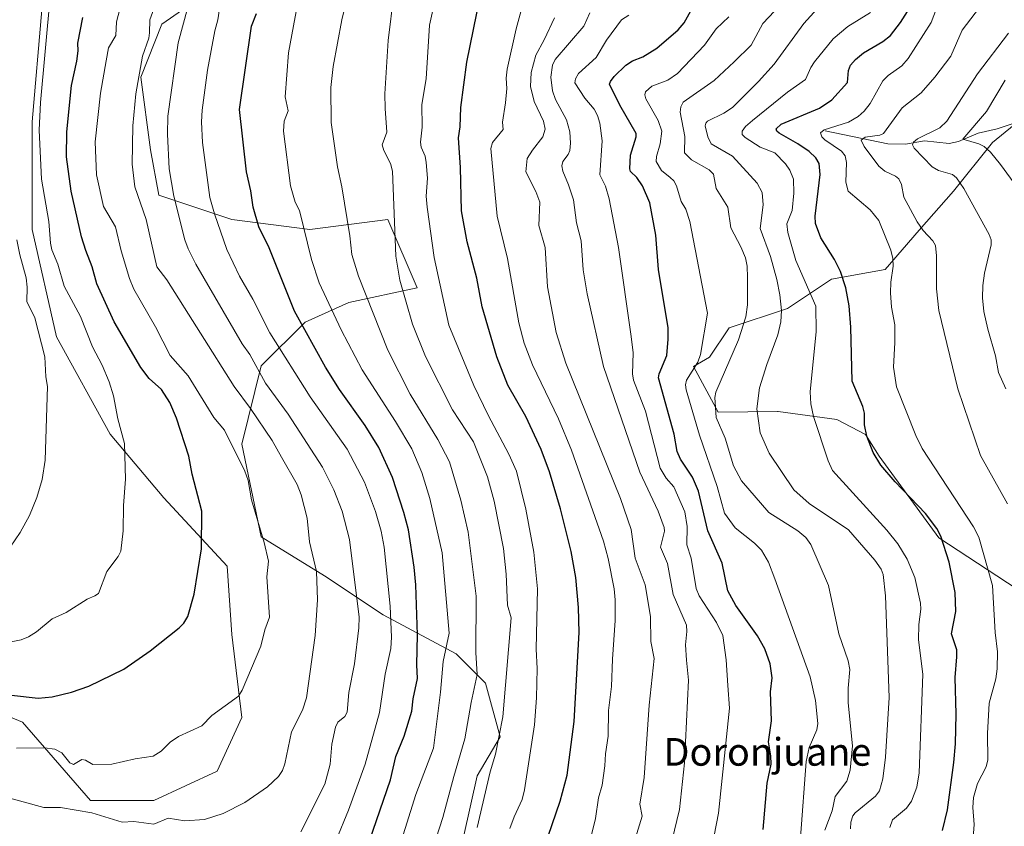
# Model space of a CAD drawing. Units: metres. Extents: x 661538 to 664994, y 4751152 to 4753546.
# Drawn here: x 664356 to 664641, y 4751360 to 4751593 of the extents above; entities that cross this region are included whole.
import ezdxf
from ezdxf.enums import TextEntityAlignment as Align

# ---------------------------------------------------------------- set-up
doc = ezdxf.new("R2010")
doc.units = ezdxf.units.M
doc.header["$MEASUREMENT"] = 0
for name, color, linetype, lineweight in [('Arbolado forestal CxS', 92, 'Continuous', 0), ('Corriente natural lineal', 142, 'Continuous', 13), ('Curva de nivel maestra', 30, 'Continuous', 30), ('Curva de nivel normal', 30, 'Continuous', 0), ('Matorral CxS', 135, 'Continuous', 0), ('Pastizal CxS', 92, 'Continuous', 0), ('Texto cartográfico', 7, 'Continuous', 0)]:
    doc.layers.add(name, color=color, linetype=linetype, lineweight=lineweight)
doc.styles.add('Style-Arial', font='txt')

# ---------------------------------------------------------------- blocks, each defined once
blk = doc.blocks.new('*U4')
at = {"layer": 'Pastizal CxS', "color": 92, "linetype": 'Continuous', "lineweight": 0}
blk.add_polyline3d([(664555.0633, 4751760.5147, 1193.8487), (664541.5759, 4751733.5271, 1188.2435), (664509.0951, 4751725.7517, 1197.3514), (664494.9989, 4751707.4169, 1197.7269), (664475.2637, 4751684.8515, 1199.4386), (664448.4808, 4751666.5171, 1204.9285), (664434.3844, 4751642.5409, 1205.4061), (664399.1435, 4751627.0273, 1217.5014), (664377.9995, 4751617.1547, 1224.4364), (664362.4933, 4751595.9993, 1230.6103), (664359.6739, 4751563.5617, 1231.885), (664359.6733, 4751532.5331, 1233.2452), (664366.7209, 4751501.5047, 1233.7304), (664382.2263, 4751473.2979, 1230.9747), (664397.7318, 4751454.9629, 1227.7613), (664416.0564, 4751435.2171, 1223.5097), (664417.4651, 4751415.4725, 1222.6019), (664420.2847, 4751391.4957, 1219.2366), (664413.2363, 4751375.9821, 1218.3213), (664394.9105, 4751367.5203, 1217.0288), (664376.5855, 4751367.5205, 1217.6852), (664356.8511, 4751390.0863, 1222.9597), (664323.0207, 4751404.1905, 1227.138)], dxfattribs=at)
blk = doc.blocks.new('*U7')
at = {"layer": 'Arbolado forestal CxS', "color": 92, "linetype": 'Continuous', "lineweight": 0}
for points in [[(664480.6286, 4751340.1517, 1185.9058), (664488.4167, 4751374.5563, 1187.786), (664494.9939, 4751385.8539, 1185.7856), (664490.7653, 4751401.3679, 1189.1236), (664482.3075, 4751409.8299, 1193.9391), (664461.1637, 4751421.1127, 1206.5251), (664444.2481, 4751432.3957, 1214.3525), (664425.9234, 4751443.6797, 1220.1796), (664420.2859, 4751470.4765, 1218.7187), (664425.9243, 4751493.0419, 1208.9116), (664438.6114, 4751505.7357, 1200.0858), (664451.2971, 4751511.3765, 1192.2992), (664471.0323, 4751515.6073, 1183.6372), (664462.5748, 4751535.3531, 1185.9374), (664447.488, 4751533.4663, 1191.6204), (664440.0207, 4751532.5323, 1194.5381), (664417.4671, 4751535.3535, 1203.4118), (664396.3233, 4751542.4057, 1212.2387), (664393.9033, 4751555.5545, 1213.3386), (664391.0799, 4751576.4763, 1215.589), (664397.2221, 4751591.8039, 1214.1289), (664409.1719, 4751600.2235, 1209.1667)], [(664659.9213, 4751575.9651, 1099.8511), (664637.3673, 4751557.6309, 1103.5174), (664626.0903, 4751543.5281, 1110.9279), (664616.2233, 4751532.2445, 1115.8359), (664606.3562, 4751520.9617, 1121.4943), (664590.8503, 4751518.1421, 1126.6811), (664578.1633, 4751509.6793, 1134.6294), (664561.2473, 4751504.0385, 1143.0152), (664555.6089, 4751495.5757, 1144.7177), (664550.9441, 4751492.9139, 1146.6921), (664558.1069, 4751479.6739, 1140.9018), (664575.2468, 4751479.9075, 1133.6306), (664575.4153, 4751479.8849, 1133.5688), (664592.4215, 4751477.6015, 1128.2604), (664600.7345, 4751473.2683, 1125.6951), (664604.6293, 4751466.9705, 1124.9848), (664621.8597, 4751443.3915, 1125.2506), (664658.5099, 4751419.4145, 1109.8035)]]:
    blk.add_polyline3d(points, dxfattribs=at)

msp = doc.modelspace()

# ---------------------------------------------------------------- linework, layer by layer
at = {"layer": 'Arbolado forestal CxS', "color": 92, "linetype": 'Continuous', "lineweight": 0}
for points in [[(664409.1719, 4751600.2235, 1209.1667), (664397.2221, 4751591.8039, 1214.1289), (664391.0799, 4751576.4763, 1215.589), (664393.9033, 4751555.5545, 1213.3386), (664396.3233, 4751542.4057, 1212.2387), (664417.4671, 4751535.3535, 1203.4118), (664440.0207, 4751532.5323, 1194.5381), (664447.488, 4751533.4663, 1191.6204), (664462.5748, 4751535.3531, 1185.9374), (664471.0323, 4751515.6073, 1183.6372), (664451.2971, 4751511.3765, 1192.2992), (664438.6114, 4751505.7357, 1200.0858), (664425.9243, 4751493.0419, 1208.9116), (664420.2859, 4751470.4765, 1218.7187), (664425.9234, 4751443.6797, 1220.1796), (664444.2481, 4751432.3957, 1214.3525), (664461.1637, 4751421.1127, 1206.5251), (664482.3075, 4751409.8299, 1193.9391), (664490.7653, 4751401.3679, 1189.1236), (664494.9939, 4751385.8539, 1185.7856), (664488.4167, 4751374.5563, 1187.786), (664480.6286, 4751340.1517, 1185.9058)], [(664658.5099, 4751419.4145, 1109.8035), (664621.8597, 4751443.3915, 1125.2506), (664604.6293, 4751466.9705, 1124.9848), (664600.7345, 4751473.2683, 1125.6951), (664592.4215, 4751477.6015, 1128.2604), (664575.4153, 4751479.8849, 1133.5688), (664575.2468, 4751479.9075, 1133.6306), (664558.1069, 4751479.6739, 1140.9018), (664550.9441, 4751492.9139, 1146.6921), (664555.6089, 4751495.5757, 1144.7177), (664561.2473, 4751504.0385, 1143.0152), (664578.1633, 4751509.6793, 1134.6294), (664590.8503, 4751518.1421, 1126.6811), (664606.3562, 4751520.9617, 1121.4943), (664616.2233, 4751532.2445, 1115.8359), (664626.0903, 4751543.5281, 1110.9279), (664637.3673, 4751557.6309, 1103.5174), (664659.9213, 4751575.9651, 1099.8511)], [(664659.9213, 4751575.9651, 1099.8511), (664637.3673, 4751557.6309, 1103.5174), (664626.0903, 4751543.5281, 1110.9279), (664616.2233, 4751532.2445, 1115.8359), (664606.3562, 4751520.9617, 1121.4943), (664590.8503, 4751518.1421, 1126.6811), (664578.1633, 4751509.6793, 1134.6294), (664561.2473, 4751504.0385, 1143.0152), (664555.6089, 4751495.5757, 1144.7177), (664550.9441, 4751492.9139, 1146.6921), (664558.1069, 4751479.6739, 1140.9018), (664575.2468, 4751479.9075, 1133.6306), (664575.4153, 4751479.8849, 1133.5688), (664592.4215, 4751477.6015, 1128.2604), (664600.7345, 4751473.2683, 1125.6951), (664604.6293, 4751466.9705, 1124.9848), (664621.8597, 4751443.3915, 1125.2506), (664658.5099, 4751419.4145, 1109.8035)], [(664659.9213, 4751575.9651, 1099.8511), (664637.3673, 4751557.6309, 1103.5174), (664626.0903, 4751543.5281, 1110.9279), (664616.2233, 4751532.2445, 1115.8359), (664606.3562, 4751520.9617, 1121.4943), (664590.8503, 4751518.1421, 1126.6811), (664578.1633, 4751509.6793, 1134.6294), (664561.2473, 4751504.0385, 1143.0152), (664555.6089, 4751495.5757, 1144.7177), (664550.9441, 4751492.9139, 1146.6921), (664558.1069, 4751479.6739, 1140.9018), (664575.2468, 4751479.9075, 1133.6306), (664575.4153, 4751479.8849, 1133.5688), (664592.4215, 4751477.6015, 1128.2604), (664600.7345, 4751473.2683, 1125.6951), (664604.6293, 4751466.9705, 1124.9848), (664621.8597, 4751443.3915, 1125.2506), (664658.5099, 4751419.4145, 1109.8035)]]:
    msp.add_polyline3d(points, dxfattribs=at)
at = {"layer": 'Corriente natural lineal', "color": 142, "linetype": 'Continuous', "lineweight": 13}
msp.add_polyline3d([(664589, 4751561, 1122.0642), (664607.1174, 4751557.2097, 1114.2423), (664612.2629, 4751557.1571, 1112.3418), (664617.7243, 4751558.1073, 1110.6723), (664624.9266, 4751557.3423, 1107.6751), (664627.5436, 4751557.9416, 1106.861), (664633.2657, 4751560.3149, 1105.6537), (664638.7379, 4751561.6169, 1103.6386), (664647.8484, 4751564.5597, 1099.9158)], dxfattribs=at)
at = {"layer": 'Curva de nivel maestra', "color": 30, "linetype": 'Continuous', "lineweight": 30, "flags": 128}
for points, elevation in [([(664507.8, 4751353.8301), (664512.36, 4751367.2601), (664514.37, 4751374.7701), (664516.42, 4751390.3401), (664517.88, 4751416.0001), (664517.69, 4751423.2801), (664516.91, 4751431.9601), (664515.57, 4751439.4201), (664512.5, 4751451.7401), (664509.33, 4751462.4401), (664506.9, 4751468.9401), (664502.42, 4751478.4501), (664497.26, 4751487.4801), (664494.05, 4751495.6601), (664489.84, 4751510.1601), (664488.26, 4751518.4001), (664485.48, 4751528.9501), (664483.88, 4751537.8401), (664483.59, 4751550.3801), (664482.98, 4751558.9601), (664483.44, 4751562.1901), (664483.64, 4751567.7201), (664485.41, 4751580.8001), (664490.2, 4751604.5501)], 1175), ([(664571.09, 4751359.1001), (664572.23, 4751372.5001), (664573.41, 4751377.9501), (664573.35, 4751380.3801), (664572.68, 4751384.4301), (664573.51, 4751390.4801), (664573.24, 4751398.8401), (664573.72, 4751402.8901), (664573.1, 4751406.9701), (664571.55, 4751411.3401), (664569.41, 4751415.0701), (664563.16, 4751423.8401), (664560.86, 4751428.0301), (664559.26, 4751436.1001), (664555.13, 4751445.4401), (664552.43, 4751456.8901), (664550.7, 4751460.8901), (664547.16, 4751466.1101), (664546.22, 4751468.3601), (664545.38, 4751473.3401), (664540.86, 4751489.6101), (664541.06, 4751490.8201), (664543.2, 4751496.1201), (664543.6, 4751500.7701), (664543.63, 4751504.0801), (664540.84, 4751520.9601), (664540.07, 4751530.8001), (664538.34, 4751540.2001), (664536.24, 4751545.1501), (664534.58, 4751547.4901), (664532.77, 4751549.2701), (664532.49, 4751550.0601), (664532.74, 4751553.9301), (664534.36, 4751559.2701), (664534.39, 4751560.2401), (664529.61, 4751568.3801), (664526.7, 4751574.4401), (664526.93, 4751575.2701), (664527.99, 4751576.6701), (664531.33, 4751579.9801), (664533.31, 4751581.2201), (664536.29, 4751582.4001), (664540.34, 4751584.8501), (664546.52, 4751590.1601), (664548.24, 4751592.2201), (664551.18, 4751597.4401)], 1150), ([(664622.99, 4751358.8301), (664624.36, 4751364.8201), (664626.25, 4751378.4501), (664626.71, 4751383.8401), (664626.94, 4751392.4301), (664626.65, 4751403.0201), (664627.11, 4751408.9901), (664627.09, 4751411.0501), (664625.6, 4751415.6501), (664626.8, 4751422.0801), (664626.58, 4751427.6301), (664624.85, 4751436.3601), (664622.49, 4751443.8401), (664621.32, 4751446.0801), (664618.06, 4751450.4201), (664609.27, 4751459.5701), (664605.1, 4751464.3801), (664602.87, 4751468.0401), (664601.05, 4751472.7701), (664600.42, 4751476.0201), (664600.38, 4751479.3601), (664599.89, 4751481.2901), (664596.86, 4751488.6701), (664596.42, 4751504.2601), (664595.96, 4751510.4201), (664595.04, 4751515.6001), (664593.45, 4751520.3901), (664591.72, 4751523.8401), (664587.75, 4751530.1201), (664586.19, 4751534.2501), (664586.1, 4751536.3801), (664587.57, 4751548.3401), (664587.29, 4751551.5801), (664586.28, 4751553.2001), (664584.36, 4751555.0401), (664581.1, 4751557.2801), (664575.75, 4751560.3101), (664575.08, 4751560.8601), (664574.86, 4751561.5401), (664576.26, 4751562.8901), (664587.38, 4751567.5201), (664590.94, 4751569.9201), (664595.46, 4751574.9201), (664595.74, 4751578.4601), (664596.32, 4751579.9801), (664597.78, 4751581.6501), (664600.11, 4751583.5301), (664605.72, 4751586.8601), (664607.9, 4751588.5501), (664610.84, 4751592.3401), (664613.52, 4751596.5301)], 1125), ([(664353.7, 4751397.9101), (664361.4, 4751397.0301), (664365.5, 4751397.4101), (664371.11, 4751398.8101), (664376.08, 4751400.5501), (664386.23, 4751405.4001), (664393.77, 4751410.7401), (664402.22, 4751417.4201), (664403.54, 4751418.6801), (664404.69, 4751420.6501), (664406.53, 4751427.0701), (664408.62, 4751440.1901), (664408.77, 4751451.0901), (664405.93, 4751461.7601), (664404.97, 4751467.0001), (664401.43, 4751477.9401), (664399.48, 4751482.4801), (664397.13, 4751486.2201), (664393.57, 4751489.4401), (664391.12, 4751492.6501), (664383.43, 4751505.7901), (664378.39, 4751516.7401), (664377.09, 4751521.6901), (664375.17, 4751526.3901), (664373.98, 4751530.3501), (664370.95, 4751543.6001), (664369.62, 4751553.4601), (664369.76, 4751560.7401), (664371.02, 4751574.0801), (664372.61, 4751581.1201), (664372.98, 4751584.1301), (664372.85, 4751586.3201), (664374.39, 4751593.7301)], 1225), ([(664452.26, 4751341.2301), (664463.32, 4751373.4301), (664464.85, 4751380.1601), (664467.24, 4751386.0301), (664469.47, 4751393.3001), (664469.89, 4751396.8501), (664471.13, 4751402.7101), (664470.91, 4751406.6801), (664471.11, 4751415.3401), (664470.64, 4751429.8101), (664470.17, 4751434.8701), (664468.48, 4751445.7201), (664467.18, 4751450.6601), (664463.91, 4751460.8501), (664459.95, 4751469.4401), (664456.04, 4751475.8601), (664448.54, 4751486.2001), (664444.51, 4751492.7201), (664435.59, 4751508.8701), (664428.21, 4751527.2001), (664425.24, 4751533.2401), (664423.59, 4751538.9401), (664422.9, 4751543.6901), (664421.67, 4751549.1101), (664419.66, 4751567.2001), (664423.13, 4751591.2001), (664424.53, 4751594.8701)], 1200)]:
    msp.add_lwpolyline(points, dxfattribs=dict(at, elevation=elevation))
at = {"layer": 'Curva de nivel normal', "color": 30, "linetype": 'Continuous', "lineweight": 0, "flags": 128}
for points, elevation in [([(664520.86, 4751355.25), (664522.6, 4751362.3), (664523.51, 4751368.24), (664524.57, 4751371.95), (664525.32, 4751377.48), (664525.46, 4751380.96), (664526.22, 4751386.11), (664526.39, 4751393.47), (664527.23, 4751400.39), (664527.56, 4751408.3), (664528.31, 4751419.45), (664528.32, 4751425.43), (664527.99, 4751428.65), (664526.27, 4751437.44), (664524.93, 4751442.39), (664515.64, 4751468.73), (664511.88, 4751477.81), (664504.38, 4751493.4), (664502.01, 4751499.64), (664500.41, 4751505.49), (664497.16, 4751524.15), (664494.18, 4751536.35), (664492.33, 4751555.89), (664492.77, 4751557.67), (664495.89, 4751561.36), (664495.71, 4751563.51), (664496.61, 4751569.09), (664496.92, 4751573.23), (664496.78, 4751576.19), (664497.04, 4751578.85), (664499.64, 4751590.52), (664503.44, 4751604.34)], 1170), ([(664466.04, 4751354.49), (664470.64, 4751369.25), (664475.75, 4751382.6), (664477.8, 4751398.75), (664478.55, 4751407.67), (664480.29, 4751415.82), (664478.26, 4751439.04), (664474.72, 4751454.79), (664472.37, 4751462.26), (664469.47, 4751469.09), (664464.76, 4751477.01), (664455.13, 4751491.91), (664449.05, 4751503.5), (664442.72, 4751517.06), (664440.49, 4751523.82), (664436.96, 4751537.93), (664435.75, 4751540.34), (664434.43, 4751545.09), (664432.35, 4751560.95), (664432.56, 4751563.83), (664433.72, 4751566.79), (664432.89, 4751570.87), (664433.84, 4751583.57), (664437.44, 4751603.36)], 1195), ([(664347.74, 4751412.17), (664356.49, 4751413.92), (664358.59, 4751414.76), (664360.92, 4751416.18), (664365.5, 4751419.98), (664369.51, 4751421.85), (664375.63, 4751425.64), (664377.86, 4751426.59), (664378.84, 4751427.34), (664381.26, 4751433.68), (664384.57, 4751438), (664385.35, 4751439.56), (664386.04, 4751445.41), (664386.11, 4751452.72), (664386.69, 4751460.32), (664386.4, 4751470.63), (664384.46, 4751477.76), (664383.21, 4751484.38), (664381.93, 4751488.48), (664379.96, 4751493.29), (664377.15, 4751498.58), (664373.65, 4751507.37), (664368.97, 4751516.08), (664367.12, 4751522.48), (664365.37, 4751526.61), (664364.96, 4751528.55), (664364.55, 4751534.75), (664362.42, 4751547), (664361.7, 4751561.17), (664362.11, 4751569.23), (664364.91, 4751599.81)], 1230), ([(664414.51, 4751600.74), (664413.36, 4751593.1), (664412.47, 4751589.94), (664410.4, 4751578.51), (664408.88, 4751566.96), (664408.68, 4751563.6), (664408.98, 4751557.6), (664411.08, 4751541.7), (664412.4, 4751536.97), (664415.97, 4751526.66), (664419.69, 4751519.01), (664423.46, 4751512.39), (664428.45, 4751502.58), (664440.07, 4751484.09), (664450.83, 4751468.99), (664455.81, 4751459.51), (664459.02, 4751451.03), (664460.65, 4751445.27), (664461.45, 4751440.66), (664463.18, 4751423.67), (664463.56, 4751414.7), (664463.4, 4751411.44), (664461.75, 4751404), (664460.18, 4751392.86), (664456, 4751377.97), (664451.22, 4751364.64), (664447.56, 4751356)], 1205), ([(664476.49, 4751356.56), (664478.46, 4751362.53), (664481.6, 4751374.37), (664484.84, 4751385.25), (664486.61, 4751395.79), (664488.39, 4751403.86), (664487.99, 4751410.23), (664488.14, 4751426.51), (664485.82, 4751445.01), (664483.67, 4751454.29), (664480.41, 4751465.37), (664477.02, 4751471.84), (664468.98, 4751484.92), (664462.57, 4751497.62), (664454.07, 4751519.02), (664452.1, 4751525.3), (664451.53, 4751530.7), (664449.27, 4751544.78), (664447.96, 4751550.56), (664446.19, 4751563.42), (664446.06, 4751573.56), (664446.71, 4751579.6), (664449.25, 4751593.09), (664451.13, 4751601.05)], 1190), ([(664464.28, 4751600.45), (664462.66, 4751587.14), (664461.7, 4751571.7), (664461.75, 4751567.46), (664462.23, 4751560.64), (664460.89, 4751556.91), (664461.39, 4751555.28), (664463.32, 4751551.54), (664463.91, 4751549.31), (664464.86, 4751524.78), (664466.04, 4751517.82), (664469.72, 4751505.09), (664473.48, 4751495.74), (664481.25, 4751480.34), (664487.29, 4751471.15), (664491.34, 4751461.04), (664493.28, 4751453.95), (664495.97, 4751440.27), (664496.81, 4751432.89), (664497.17, 4751423.97), (664498.19, 4751420.28), (664495.8, 4751391.65), (664493.67, 4751380.86), (664492.12, 4751375.8), (664488.37, 4751359.67)], 1185), ([(664596.37, 4751359.25), (664596.44, 4751361.26), (664597.03, 4751363), (664597.71, 4751363.91), (664603.61, 4751368.77), (664604.73, 4751370.23), (664605.72, 4751373.74), (664606.48, 4751380.03), (664607.57, 4751397.22), (664606.46, 4751426.66), (664605.84, 4751432.81), (664605.17, 4751434.32), (664603.37, 4751436.93), (664595.75, 4751445.67), (664584.39, 4751453.31), (664579.98, 4751457.25), (664572.86, 4751467.83), (664570.27, 4751473.73), (664569.24, 4751480.69), (664570.05, 4751486.69), (664572.12, 4751493.47), (664575.36, 4751502.03), (664576.19, 4751505.8), (664576.39, 4751509.06), (664575.94, 4751513.63), (664575.05, 4751518.07), (664573.23, 4751524.71), (664570.21, 4751532.82), (664571.07, 4751539.64), (664570.78, 4751543.22), (664569.36, 4751545.87), (664562.25, 4751553.7), (664556.03, 4751557.24), (664555.07, 4751559.3), (664554.35, 4751562.44), (664554.48, 4751563.23), (664555.03, 4751563.82), (664559.69, 4751566.08), (664562.22, 4751567.75), (664569.77, 4751575.27), (664574.29, 4751580.23), (664582.83, 4751591.98), (664590.57, 4751600.57)], 1135), ([(664395.34, 4751597.58), (664393.72, 4751593.06), (664393.58, 4751589.3), (664393.41, 4751587.78), (664391.57, 4751582.61), (664389.7, 4751571.72), (664388.78, 4751562.48), (664388.58, 4751551.32), (664389.39, 4751544.86), (664392.69, 4751535.34), (664395.7, 4751521.71), (664398.63, 4751517.91), (664418.09, 4751487.11), (664422.82, 4751480.78), (664429.08, 4751471.5), (664431.82, 4751466.67), (664436.35, 4751458.77), (664437.48, 4751455.78), (664439.21, 4751449.04), (664439.89, 4751442.2), (664441.88, 4751433.62), (664442.21, 4751425.42), (664441.51, 4751415.17), (664438.98, 4751397.15), (664437.88, 4751393.58), (664434.65, 4751387.34), (664432.75, 4751378.07), (664432.09, 4751376.19), (664430.97, 4751374.38), (664427.71, 4751371.47), (664421.23, 4751366.94), (664414.96, 4751363.69), (664409.55, 4751361.95), (664403.81, 4751361.64), (664399.05, 4751362.33), (664394.84, 4751360.68), (664389.13, 4751361.43), (664385.68, 4751361.21), (664376.97, 4751363.89), (664367.86, 4751365.44), (664363.09, 4751365.41), (664343.97, 4751370.66)], 1215), ([(664385.47, 4751597.6), (664384.05, 4751592.51), (664383.84, 4751588.57), (664381.77, 4751584.97), (664381.12, 4751581.25), (664379.46, 4751571.84), (664377.95, 4751557.82), (664378.28, 4751548.25), (664380.33, 4751539.1), (664383.8, 4751533.28), (664385.42, 4751526.34), (664387.85, 4751518.31), (664389.12, 4751515.24), (664395.4, 4751504.34), (664399.58, 4751496.07), (664404.79, 4751490.15), (664412.25, 4751478.17), (664415.35, 4751474.45), (664421.15, 4751462.61), (664422.16, 4751459.92), (664423.11, 4751454.33), (664426.81, 4751442), (664428.06, 4751436.67), (664427.51, 4751432.15), (664428.35, 4751420.47), (664427.02, 4751416.82), (664425.8, 4751412.03), (664420.44, 4751399.34), (664419.33, 4751397.64), (664411.68, 4751392.07), (664408.71, 4751389.09), (664402.03, 4751385.99), (664399.64, 4751384.35), (664396.99, 4751381.71), (664394.69, 4751380.26), (664389.5, 4751379.55), (664382.76, 4751377.98), (664377.21, 4751377.91), (664375.14, 4751379.11), (664374.06, 4751379.31), (664371.6, 4751377.85), (664370.59, 4751378.39), (664368.3, 4751381.27), (664366.22, 4751382.35), (664363.24, 4751382.68), (664355.18, 4751382.6)], 1220), ([(664404.68, 4751596.76), (664401.92, 4751586.46), (664398.88, 4751565.25), (664398.82, 4751560.03), (664399.29, 4751550.03), (664400.7, 4751542.13), (664403.87, 4751529.54), (664404.78, 4751526.87), (664407.07, 4751522.45), (664420.46, 4751499.42), (664422.66, 4751496.34), (664427.14, 4751488.06), (664433.69, 4751479.15), (664443.67, 4751463.84), (664446.96, 4751457.22), (664449.31, 4751451.12), (664451.45, 4751442.87), (664454.27, 4751420.41), (664454.17, 4751417.33), (664452.91, 4751406.97), (664451.24, 4751398.65), (664450.79, 4751392.98), (664450.14, 4751391.78), (664448.09, 4751390.1), (664447.37, 4751388.69), (664446.33, 4751383.8), (664445.88, 4751377.94), (664444.33, 4751372.2), (664437.4, 4751358.44)], 1210), ([(664476.1, 4751598.51), (664474.62, 4751591.55), (664473.59, 4751576.02), (664472.41, 4751568.63), (664472.45, 4751562.05), (664472.01, 4751557.77), (664472.22, 4751556.24), (664473.33, 4751553.72), (664473.68, 4751551.86), (664474.01, 4751547.36), (664473.64, 4751542.11), (664473.94, 4751538.93), (664475.93, 4751524.39), (664480.2, 4751504.85), (664487.45, 4751487.37), (664491.54, 4751478.86), (664497.56, 4751467.52), (664499.77, 4751462.63), (664502.42, 4751451.71), (664504.76, 4751439.28), (664505.83, 4751428.62), (664505.4, 4751411.18), (664505.7, 4751405.62), (664505.56, 4751397.19), (664504.97, 4751389.34), (664502.09, 4751370.58), (664501.36, 4751367.73), (664499.07, 4751362.78), (664497.86, 4751359.36)], 1180), ([(664631.64, 4751354.16), (664632.07, 4751360.51), (664631.68, 4751365.48), (664631.9, 4751368.34), (664633.08, 4751372.41), (664635.54, 4751377.22), (664636.11, 4751379.19), (664635.98, 4751386.79), (664636.42, 4751395.61), (664638.36, 4751402.68), (664638.81, 4751405.57), (664638.84, 4751410.41), (664638.17, 4751416), (664637.42, 4751429.65), (664633.47, 4751443.54), (664631.88, 4751446.52), (664617.03, 4751469.17), (664615.21, 4751472.91), (664609.68, 4751486.98), (664608.78, 4751492.66), (664609.21, 4751499.85), (664609.17, 4751504.97), (664608.24, 4751510.08), (664607.9, 4751514.23), (664607.99, 4751517.31), (664608.68, 4751521.9), (664608.63, 4751524.13), (664608.03, 4751526.49), (664604.54, 4751535.04), (664602.07, 4751538.14), (664595.71, 4751543.55), (664595.03, 4751546.18), (664595.16, 4751551.88), (664594.77, 4751553.78), (664593.7, 4751555.09), (664588.92, 4751558.36), (664588.02, 4751559.3), (664587.68, 4751560.39), (664588.74, 4751561.28), (664595.81, 4751563.49), (664598.58, 4751565.1), (664600.34, 4751566.64), (664602, 4751568.92), (664605.67, 4751575.44), (664607.26, 4751577.02), (664611.17, 4751579.79), (664612.99, 4751581.94), (664619.69, 4751592.3), (664621.22, 4751596.35)], 1120), ([(664641.8, 4751453.21), (664633.98, 4751467.22), (664627.4, 4751486.41), (664621.92, 4751509.09), (664621.2, 4751515.34), (664621.23, 4751524.86), (664620.94, 4751527.86), (664620.15, 4751529.25), (664617.4, 4751532.16), (664615.61, 4751534.73), (664611.82, 4751541.84), (664611.08, 4751545.47), (664610.28, 4751547.11), (664609.38, 4751547.89), (664606.3, 4751549.36), (664604.5, 4751550.78), (664600.26, 4751556.44), (664599.46, 4751558.33), (664600.59, 4751559.13), (664604.83, 4751559.76), (664605.91, 4751560.25), (664611.26, 4751567.61), (664616.79, 4751571.98), (664620.77, 4751576.47), (664625.34, 4751582.6), (664628.68, 4751590.1), (664633.7, 4751596.68)], 1115), ([(664532.26, 4751350.4), (664536.13, 4751362.94), (664535.42, 4751366.41), (664536.72, 4751374.15), (664538.1, 4751394.99), (664539.53, 4751408.5), (664538.64, 4751413.39), (664538.52, 4751420.54), (664537.6, 4751425.86), (664537, 4751429.8), (664534.04, 4751437.46), (664532.88, 4751445.83), (664529.86, 4751454.74), (664514.05, 4751493.88), (664511.25, 4751502.76), (664508.73, 4751515.94), (664508.03, 4751527.32), (664506.25, 4751533.68), (664506.49, 4751540.34), (664505.31, 4751543.49), (664502.43, 4751549.14), (664502.86, 4751553.03), (664504.39, 4751555.44), (664507.34, 4751559.27), (664508.09, 4751561.48), (664507.52, 4751563.82), (664504.82, 4751569.44), (664503.81, 4751573.78), (664504, 4751577.87), (664505.33, 4751582.88), (664507.79, 4751587.33), (664510.73, 4751593.64)], 1165), ([(664544.72, 4751355.76), (664546.9, 4751364.86), (664548.37, 4751378.33), (664549.47, 4751402.26), (664548.96, 4751408.07), (664548.66, 4751412.45), (664549.06, 4751416.36), (664548.89, 4751418.14), (664545.09, 4751427.01), (664543.44, 4751436.01), (664541.39, 4751440.68), (664542.52, 4751445.31), (664542.47, 4751446.4), (664540.73, 4751451.07), (664535.41, 4751462.39), (664524.96, 4751492.89), (664520.17, 4751513.92), (664519.03, 4751520.82), (664518.48, 4751529.23), (664517.15, 4751534.37), (664516.27, 4751541.1), (664514.79, 4751545.43), (664513.14, 4751549.32), (664512.84, 4751550.93), (664513.16, 4751552.14), (664514.68, 4751554.14), (664515.18, 4751555.34), (664515.38, 4751557.47), (664515.16, 4751560.7), (664514.26, 4751564.2), (664511.05, 4751570.06), (664510.14, 4751572.54), (664509.7, 4751576.51), (664510.14, 4751579.98), (664510.97, 4751581.58), (664519.26, 4751591.29), (664520.95, 4751595.13)], 1160), ([(664556.9, 4751357.35), (664558.17, 4751363.81), (664561.33, 4751394.12), (664560.85, 4751400.72), (664560.39, 4751408.13), (664559.46, 4751415.17), (664557.63, 4751418.92), (664552.55, 4751426.62), (664551.68, 4751428.74), (664550.31, 4751437.49), (664549.03, 4751441.36), (664549.15, 4751446.65), (664548.46, 4751450.86), (664545.21, 4751458.11), (664543.01, 4751460.65), (664541.31, 4751463.49), (664537.05, 4751480.03), (664533.62, 4751488.9), (664533.31, 4751490.74), (664533.53, 4751496.87), (664532.96, 4751501.57), (664529.24, 4751527.26), (664526.57, 4751541.32), (664525.48, 4751545), (664523.86, 4751548.24), (664524.53, 4751558.1), (664523.87, 4751563.21), (664523.2, 4751565.4), (664522.2, 4751567.3), (664519.48, 4751570.4), (664516.67, 4751574.84), (664516.83, 4751576.06), (664517.69, 4751577.59), (664522.81, 4751582.15), (664525.74, 4751587.22), (664530.12, 4751593.04), (664532.23, 4751594.47)], 1155), ([(664561.12, 4751593.95), (664557.51, 4751590.49), (664554.16, 4751585.73), (664546.32, 4751577.52), (664543.5, 4751575.64), (664538.91, 4751573.93), (664537.11, 4751572.28), (664536.89, 4751571.36), (664537.17, 4751570.28), (664540.76, 4751564.02), (664541.83, 4751560.92), (664541.34, 4751557.28), (664540.2, 4751553.54), (664540.19, 4751552.14), (664541.68, 4751549.55), (664544.21, 4751547.54), (664545.21, 4751546.55), (664546.02, 4751545.11), (664547.35, 4751540.61), (664548.75, 4751538.36), (664549.86, 4751534.81), (664554.98, 4751508.33), (664552.99, 4751496.38), (664552.17, 4751494.11), (664548.92, 4751488.98), (664548.63, 4751487.56), (664548.86, 4751486.14), (664552.65, 4751473.02), (664557.79, 4751458.19), (664559.89, 4751450.48), (664562.95, 4751446.31), (664568.63, 4751441.84), (664570.58, 4751439.77), (664572.6, 4751436.37), (664574.5, 4751431.56), (664584.64, 4751403.21), (664586.25, 4751396.35), (664586.87, 4751389.68), (664586.6, 4751387.85), (664584.44, 4751382.78), (664583.55, 4751378.72), (664581.87, 4751356.81)], 1145), ([(664588.93, 4751358.94), (664591, 4751364.48), (664591.87, 4751368.62), (664595.29, 4751373.1), (664596.29, 4751376.23), (664596.89, 4751383.3), (664595.71, 4751395.67), (664595.66, 4751399.97), (664596.12, 4751405.33), (664595.64, 4751407.88), (664592.95, 4751415.63), (664589.96, 4751429.61), (664584.89, 4751441.47), (664583.41, 4751443.46), (664581.16, 4751445.37), (664572.77, 4751450.71), (664564.81, 4751459.83), (664562.47, 4751464.14), (664560.07, 4751472.22), (664557.48, 4751478.18), (664557.13, 4751483.96), (664557.38, 4751485.52), (664563.97, 4751500.64), (664566.06, 4751507.25), (664566.53, 4751510.7), (664566.54, 4751518.63), (664566.46, 4751521.89), (664565.98, 4751524.3), (664564.68, 4751527.51), (664561.76, 4751532.92), (664560.84, 4751538.93), (664557.53, 4751544.29), (664556.7, 4751548.5), (664555.49, 4751549.73), (664550.38, 4751552.59), (664548.31, 4751554.66), (664548.48, 4751559.35), (664547.07, 4751566.42), (664547.24, 4751567.98), (664548, 4751569.25), (664556.88, 4751575.5), (664562.71, 4751580.91), (664567.63, 4751585.71), (664571.02, 4751592.06), (664574.33, 4751595.6)], 1140), ([(664607.73, 4751359.65), (664608.47, 4751361.87), (664612.59, 4751365.25), (664614.03, 4751367.27), (664615.56, 4751371.34), (664616.21, 4751375.48), (664617.22, 4751404.01), (664615.99, 4751413.93), (664616.08, 4751418.31), (664616.66, 4751422.8), (664616.56, 4751424.48), (664614.99, 4751431.94), (664612.73, 4751437.22), (664610.01, 4751441.6), (664606.9, 4751445.64), (664591.17, 4751462.87), (664589.91, 4751465.6), (664585.69, 4751478.42), (664584.88, 4751482.12), (664584.72, 4751485.62), (664586.44, 4751503.02), (664586.35, 4751510.3), (664580.5, 4751523.55), (664578.18, 4751531.61), (664577.91, 4751534.09), (664579.51, 4751537.96), (664579.94, 4751542.96), (664579.83, 4751546.99), (664578.82, 4751549.59), (664577.54, 4751551.47), (664574.43, 4751554.63), (664570.21, 4751556.27), (664565.84, 4751559.11), (664565.01, 4751559.94), (664565, 4751560.91), (664565.98, 4751562.21), (664568.04, 4751564.02), (664578.16, 4751572.16), (664583.35, 4751575.85), (664584.83, 4751579.27), (664585.93, 4751580.96), (664591.32, 4751587.56), (664595.53, 4751591.12), (664602.13, 4751595.16)], 1130), ([(664642, 4751589.25), (664633.09, 4751577.44), (664624.25, 4751563.78), (664622.23, 4751561.87), (664615.68, 4751558.7), (664614.59, 4751557.71), (664614.26, 4751556.98), (664614.75, 4751555.97), (664619.95, 4751550.59), (664621.81, 4751549.55), (664625.81, 4751548.4), (664626.99, 4751547.43), (664629.08, 4751544.32), (664636.48, 4751531.02), (664637.01, 4751529.49), (664637.02, 4751528.07), (664635.12, 4751519.88), (664634.6, 4751516.26), (664634.53, 4751512.71), (664634.92, 4751508.76), (664636.02, 4751503.66), (664638.24, 4751496.01), (664639.17, 4751491.16), (664641.23, 4751486.4)], 1110), ([(664645.49, 4751543.4), (664639.72, 4751551.27), (664636.81, 4751554.87), (664635, 4751556.43), (664633.45, 4751557.23), (664628.86, 4751558.6), (664635.67, 4751566.62), (664641.04, 4751575.68)], 1105), ([(664353.32, 4751440.68), (664356.26, 4751444.95), (664358.89, 4751449.84), (664361.04, 4751455.07), (664362.59, 4751460.22), (664363.48, 4751465.79), (664364.16, 4751487.11), (664363.61, 4751489.94), (664363.31, 4751495.65), (664360.44, 4751506.98), (664358.11, 4751511.69), (664358.23, 4751515.79), (664357.95, 4751518.51), (664356.11, 4751525.15), (664355.24, 4751529.54)], 1235)]:
    msp.add_lwpolyline(points, dxfattribs=dict(at, elevation=elevation))
at = {"layer": 'Matorral CxS', "color": 135, "linetype": 'Continuous', "lineweight": 0}
for points in [[(664323.0207, 4751404.1905, 1227.138), (664356.8511, 4751390.0863, 1222.9597), (664376.5855, 4751367.5205, 1217.6852), (664394.9105, 4751367.5203, 1217.0288), (664413.2363, 4751375.9821, 1218.3213), (664420.2847, 4751391.4957, 1219.2366), (664417.4651, 4751415.4725, 1222.6019), (664416.0564, 4751435.2171, 1223.5097), (664397.7318, 4751454.9629, 1227.7613), (664382.2263, 4751473.2979, 1230.9747), (664366.7209, 4751501.5047, 1233.7304), (664359.6733, 4751532.5331, 1233.2452), (664359.6739, 4751563.5617, 1231.885), (664362.4933, 4751595.9993, 1230.6103), (664377.9995, 4751617.1547, 1224.4364), (664399.1435, 4751627.0273, 1217.5014), (664434.3844, 4751642.5409, 1205.4061), (664448.4808, 4751666.5171, 1204.9285), (664475.2637, 4751684.8515, 1199.4386), (664494.9989, 4751707.4169, 1197.7269), (664509.0951, 4751725.7517, 1197.3514), (664541.5759, 4751733.5271, 1188.2435), (664555.0633, 4751760.5147, 1193.8487)], [(664555.0633, 4751760.5147, 1193.8487), (664541.5759, 4751733.5271, 1188.2435), (664509.0951, 4751725.7517, 1197.3514), (664494.9989, 4751707.4169, 1197.7269), (664475.2637, 4751684.8515, 1199.4386), (664448.4808, 4751666.5171, 1204.9285), (664434.3844, 4751642.5409, 1205.4061), (664399.1435, 4751627.0273, 1217.5014), (664377.9995, 4751617.1547, 1224.4364), (664362.4933, 4751595.9993, 1230.6103), (664359.6739, 4751563.5617, 1231.885), (664359.6733, 4751532.5331, 1233.2452), (664366.7209, 4751501.5047, 1233.7304), (664382.2263, 4751473.2979, 1230.9747), (664397.7318, 4751454.9629, 1227.7613), (664416.0564, 4751435.2171, 1223.5097), (664417.4651, 4751415.4725, 1222.6019), (664420.2847, 4751391.4957, 1219.2366), (664413.2363, 4751375.9821, 1218.3213), (664394.9105, 4751367.5203, 1217.0288), (664376.5855, 4751367.5205, 1217.6852), (664356.8511, 4751390.0863, 1222.9597), (664323.0207, 4751404.1905, 1227.138)], [(664409.1719, 4751600.2235, 1209.1667), (664397.2221, 4751591.8039, 1214.1289), (664391.0799, 4751576.4763, 1215.589), (664393.9033, 4751555.5545, 1213.3386), (664396.3233, 4751542.4057, 1212.2387), (664417.4671, 4751535.3535, 1203.4118), (664440.0207, 4751532.5323, 1194.5381), (664447.488, 4751533.4663, 1191.6204), (664462.5748, 4751535.3531, 1185.9374), (664471.0323, 4751515.6073, 1183.6372), (664451.2971, 4751511.3765, 1192.2992), (664438.6114, 4751505.7357, 1200.0858), (664425.9243, 4751493.0419, 1208.9116), (664420.2859, 4751470.4765, 1218.7187), (664425.9234, 4751443.6797, 1220.1796), (664444.2481, 4751432.3957, 1214.3525), (664461.1637, 4751421.1127, 1206.5251), (664482.3075, 4751409.8299, 1193.9391), (664490.7653, 4751401.3679, 1189.1236), (664494.9939, 4751385.8539, 1185.7856), (664488.4167, 4751374.5563, 1187.786), (664480.6286, 4751340.1517, 1185.9058)], [(664409.1719, 4751600.2235, 1209.1667), (664397.2221, 4751591.8039, 1214.1289), (664391.0799, 4751576.4763, 1215.589), (664393.9033, 4751555.5545, 1213.3386), (664396.3233, 4751542.4057, 1212.2387), (664417.4671, 4751535.3535, 1203.4118), (664440.0207, 4751532.5323, 1194.5381), (664447.488, 4751533.4663, 1191.6204), (664462.5748, 4751535.3531, 1185.9374), (664471.0323, 4751515.6073, 1183.6372), (664451.2971, 4751511.3765, 1192.2992), (664438.6114, 4751505.7357, 1200.0858), (664425.9243, 4751493.0419, 1208.9116), (664420.2859, 4751470.4765, 1218.7187), (664425.9234, 4751443.6797, 1220.1796), (664444.2481, 4751432.3957, 1214.3525), (664461.1637, 4751421.1127, 1206.5251), (664482.3075, 4751409.8299, 1193.9391), (664490.7653, 4751401.3679, 1189.1236), (664494.9939, 4751385.8539, 1185.7856), (664488.4167, 4751374.5563, 1187.786), (664480.6286, 4751340.1517, 1185.9058)]]:
    msp.add_polyline3d(points, dxfattribs=at)
at = {"layer": 'Pastizal CxS', "color": 92, "linetype": 'Continuous', "lineweight": 0}
msp.add_polyline3d([(664555.0633, 4751760.5147, 1193.8487), (664541.5759, 4751733.5271, 1188.2435), (664509.0951, 4751725.7517, 1197.3514), (664494.9989, 4751707.4169, 1197.7269), (664475.2637, 4751684.8515, 1199.4386), (664448.4808, 4751666.5171, 1204.9285), (664434.3844, 4751642.5409, 1205.4061), (664399.1435, 4751627.0273, 1217.5014), (664377.9995, 4751617.1547, 1224.4364), (664362.4933, 4751595.9993, 1230.6103), (664359.6739, 4751563.5617, 1231.885), (664359.6733, 4751532.5331, 1233.2452), (664366.7209, 4751501.5047, 1233.7304), (664382.2263, 4751473.2979, 1230.9747), (664397.7318, 4751454.9629, 1227.7613), (664416.0564, 4751435.2171, 1223.5097), (664417.4651, 4751415.4725, 1222.6019), (664420.2847, 4751391.4957, 1219.2366), (664413.2363, 4751375.9821, 1218.3213), (664394.9105, 4751367.5203, 1217.0288), (664376.5855, 4751367.5205, 1217.6852), (664356.8511, 4751390.0863, 1222.9597), (664323.0207, 4751404.1905, 1227.138)], dxfattribs=at)

# ---------------------------------------------------------------- block references
at = {"layer": 'Arbolado forestal CxS', "color": 92, "linetype": 'Continuous', "lineweight": 0}
msp.add_blockref('*U7', (0, 0), dxfattribs=at)
at = {"layer": 'Pastizal CxS', "color": 92, "linetype": 'Continuous', "lineweight": 0}
msp.add_blockref('*U4', (0, 0), dxfattribs=at)

# ---------------------------------------------------------------- texts
at = {"layer": 'Texto cartográfico', "color": 7, "linetype": 'Continuous', "lineweight": 0, "style": 'Style-Arial'}
msp.add_text('Doronjuane', height=8, dxfattribs=at).set_placement((664572.3341, 4751381.5301), align=Align.MIDDLE_CENTER)

doc.saveas('drawing.dxf')
